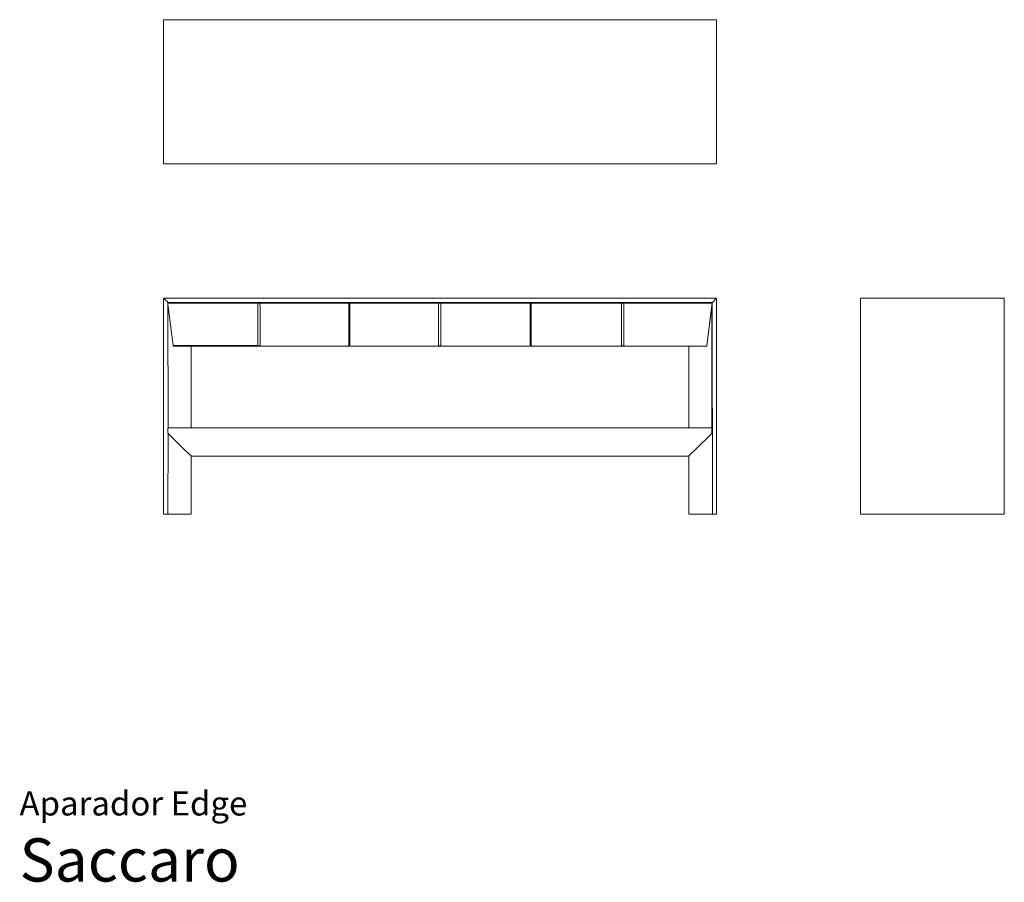
# Model space of a CAD drawing. Units: inches. Extents: x 0 to 13.5, y 0 to 11.8.
import ezdxf
from ezdxf.enums import TextEntityAlignment as Align

# ---------------------------------------------------------------- set-up
doc = ezdxf.new("R2010")
doc.units = ezdxf.units.IN
doc.header["$LTSCALE"] = 0.03937
doc.header["$MEASUREMENT"] = 0
doc.layers.get('0').update_dxf_attribs({"lineweight": 0})
doc.styles.add('Saccaro', font='arial.ttf', dxfattribs={"height": 0.15748})
doc.styles.get("Standard").update_dxf_attribs({"font": 'arial.ttf'})

msp = doc.modelspace()

# ---------------------------------------------------------------- linework, layer by layer
for p, q in [((1.969, 11.782), (1.97, 11.787)), ((1.969, 9.826), (1.969, 11.782)), ((1.97, 11.787), (1.974, 11.788)), ((1.974, 11.788), (1.983, 11.788)), ((1.983, 11.788), (9.514, 11.788)), ((9.514, 11.788), (9.522, 11.788)), ((9.522, 11.788), (9.526, 11.787)), ((9.528, 11.782), (9.526, 11.787)), ((9.528, 11.782), (9.528, 9.826)), ((1.97, 9.822), (1.969, 9.826)), ((1.974, 9.82), (1.97, 9.822)), ((1.974, 9.82), (1.97, 9.822)), ((1.974, 9.82), (1.974, 9.82)), ((1.974, 9.82), (1.983, 9.82)), ((1.983, 9.82), (2.021, 9.82)), ((2.021, 9.82), (2.022, 9.82)), ((2.022, 9.82), (2.03, 9.82)), ((2.033, 9.82), (2.03, 9.82)), ((2.033, 9.82), (2.034, 9.82)), ((4.496, 9.82), (2.034, 9.82)), ((4.496, 9.82), (2.034, 9.82)), ((2.034, 9.82), (2.034, 9.82)), ((2.034, 9.82), (2.079, 9.82)), ((4.496, 9.82), (4.496, 9.82)), ((4.496, 9.82), (4.496, 9.82)), ((4.497, 9.82), (4.496, 9.82)), ((4.496, 9.82), (4.519, 9.82)), ((4.519, 9.82), (4.52, 9.82)), ((4.52, 9.82), (4.565, 9.82)), ((4.52, 9.82), (4.52, 9.82)), ((6.977, 9.82), (4.52, 9.82)), ((6.977, 9.82), (4.52, 9.82)), ((4.52, 9.82), (4.52, 9.82)), ((4.565, 9.82), (6.977, 9.82)), ((6.977, 9.82), (6.977, 9.82)), ((6.977, 9.82), (6.977, 9.82)), ((6.977, 9.82), (6.977, 9.82)), ((6.977, 9.82), (7, 9.82)), ((7, 9.82), (7.046, 9.82)), ((7, 9.82), (7, 9.82)), ((9.462, 9.82), (7, 9.82)), ((7, 9.82), (7, 9.82)), ((7, 9.82), (7, 9.82)), ((7.046, 9.82), (9.462, 9.82)), ((9.463, 9.82), (9.462, 9.82)), ((9.463, 9.82), (9.463, 9.82)), ((9.466, 9.82), (9.463, 9.82)), ((9.466, 9.82), (9.475, 9.82)), ((9.475, 9.82), (9.514, 9.82)), ((9.522, 9.82), (9.514, 9.82)), ((9.522, 9.82), (9.526, 9.822)), ((9.526, 9.822), (9.528, 9.826)), ((9.528, 9.826), (9.528, 9.826)), ((1.97, 7.979), (1.969, 7.976)), ((1.969, 5.035), (1.969, 7.976)), ((1.97, 7.979), (1.973, 7.977)), ((1.971, 7.98), (1.974, 7.982)), ((1.971, 7.98), (1.973, 7.977)), ((1.973, 7.977), (2.03, 7.921)), ((1.974, 7.982), (9.522, 7.982)), ((9.474, 7.925), (9.524, 7.977)), ((9.525, 7.98), (9.522, 7.982)), ((9.524, 7.977), (9.525, 7.98)), ((9.527, 7.979), (9.524, 7.977)), ((9.528, 7.976), (9.527, 7.979)), ((9.528, 7.976), (9.528, 5.035)), ((11.498, 7.98), (11.496, 7.976)), ((11.496, 7.967), (11.496, 7.976)), ((11.496, 7.91), (11.496, 7.967)), ((11.498, 7.98), (11.502, 7.982)), ((13.458, 7.982), (11.502, 7.982)), ((13.458, 7.982), (13.463, 7.98)), ((13.463, 7.98), (13.464, 7.976)), ((13.464, 7.976), (13.464, 7.967)), ((13.464, 7.967), (13.464, 7.92)), ((2.03, 7.921), (2.029, 7.917)), ((2.029, 7.917), (2.029, 7.914)), ((2.029, 7.906), (2.029, 7.914)), ((2.029, 7.914), (2.03, 7.914)), ((2.029, 7.906), (2.03, 6.205)), ((2.098, 7.334), (2.029, 7.9)), ((2.03, 7.921), (2.347, 7.923)), ((2.03, 7.914), (2.033, 7.916)), ((2.345, 7.916), (2.033, 7.916)), ((2.347, 7.916), (2.345, 7.916)), ((2.347, 7.923), (2.347, 7.922)), ((2.347, 7.916), (2.347, 7.922)), ((2.347, 7.922), (2.347, 7.922)), ((2.347, 7.922), (2.347, 7.922)), ((9.151, 7.921), (2.347, 7.922)), ((4.496, 7.916), (2.347, 7.916)), ((2.347, 7.916), (2.347, 7.916)), ((3.26, 7.893), (3.257, 7.883)), ((3.257, 7.83), (3.257, 7.883)), ((3.257, 7.83), (3.257, 7.657)), ((3.26, 7.893), (3.264, 7.916)), ((3.289, 7.883), (3.282, 7.916)), ((3.287, 7.893), (3.286, 7.899)), ((3.289, 7.83), (3.289, 7.883)), ((3.289, 7.83), (3.289, 7.633)), ((4.52, 7.916), (4.496, 7.916)), ((4.496, 7.914), (4.496, 7.916)), ((4.499, 7.915), (4.496, 7.916)), ((4.5, 7.914), (4.499, 7.915)), ((4.5, 7.914), (4.501, 7.911)), ((4.501, 7.911), (4.502, 7.91)), ((4.502, 7.91), (4.502, 7.91)), ((4.502, 7.526), (4.502, 7.91)), ((4.514, 7.91), (4.515, 7.911)), ((4.514, 7.91), (4.514, 7.91)), ((4.514, 7.91), (4.514, 7.527)), ((4.515, 7.911), (4.516, 7.914)), ((4.516, 7.914), (4.517, 7.915)), ((4.517, 7.915), (4.52, 7.916)), ((6.977, 7.916), (4.52, 7.916)), ((5.723, 7.915), (5.72, 7.916)), ((5.725, 7.914), (5.723, 7.915)), ((5.725, 7.914), (5.726, 7.911)), ((5.726, 7.911), (5.726, 7.91)), ((5.726, 7.83), (5.726, 7.91)), ((5.726, 7.91), (5.726, 7.91)), ((5.726, 7.83), (5.726, 7.657)), ((5.752, 7.916), (5.729, 7.916)), ((5.758, 7.91), (5.759, 7.911)), ((5.758, 7.83), (5.758, 7.91)), ((5.758, 7.91), (5.758, 7.91)), ((5.758, 7.83), (5.758, 7.633)), ((5.759, 7.911), (5.76, 7.914)), ((5.76, 7.914), (5.761, 7.915)), ((5.761, 7.915), (5.764, 7.916)), ((7, 7.916), (6.977, 7.916)), ((6.978, 7.915), (6.977, 7.916)), ((6.981, 7.914), (6.978, 7.915)), ((6.981, 7.914), (6.981, 7.913)), ((6.981, 7.913), (6.982, 7.91)), ((6.982, 7.91), (6.983, 7.91)), ((6.983, 7.91), (6.983, 7.717)), ((6.994, 7.91), (6.996, 7.913)), ((6.994, 7.91), (6.994, 7.718)), ((6.994, 7.91), (6.994, 7.91)), ((6.996, 7.914), (6.999, 7.915)), ((6.996, 7.913), (6.996, 7.914)), ((6.999, 7.915), (7, 7.916)), ((9.149, 7.916), (7, 7.916)), ((8.228, 7.915), (8.226, 7.916)), ((8.231, 7.914), (8.228, 7.915)), ((8.231, 7.914), (8.231, 7.913)), ((8.231, 7.913), (8.232, 7.91)), ((8.232, 7.83), (8.232, 7.91)), ((8.232, 7.91), (8.232, 7.91)), ((8.232, 7.83), (8.232, 7.657)), ((8.264, 7.91), (8.265, 7.913)), ((8.264, 7.83), (8.264, 7.91)), ((8.264, 7.91), (8.264, 7.91)), ((8.264, 7.83), (8.264, 7.633)), ((8.265, 7.914), (8.268, 7.915)), ((8.265, 7.913), (8.265, 7.914)), ((8.268, 7.915), (8.27, 7.916)), ((9.15, 7.916), (9.149, 7.916)), ((9.151, 7.916), (9.15, 7.916)), ((9.151, 7.921), (9.466, 7.921)), ((9.446, 7.916), (9.151, 7.916)), ((9.468, 7.912), (9.399, 7.334)), ((9.468, 7.912), (9.435, 7.638)), ((9.446, 7.916), (9.463, 7.916)), ((9.467, 7.914), (9.463, 7.916)), ((9.469, 7.922), (9.466, 7.921)), ((9.468, 7.912), (9.467, 7.914)), ((9.467, 7.914), (9.467, 7.914)), ((9.467, 7.909), (9.467, 6.205)), ((9.474, 7.925), (9.469, 7.922)), ((9.469, 7.922), (9.47, 7.918)), ((9.47, 7.918), (9.475, 5.035)), ((11.496, 7.91), (11.496, 5.035)), ((13.464, 7.914), (13.464, 7.92)), ((13.464, 7.914), (13.464, 7.91)), ((13.464, 7.911), (13.464, 7.914)), ((13.464, 7.911), (13.464, 7.91)), ((13.464, 7.91), (13.464, 7.911)), ((13.464, 7.909), (13.464, 7.91)), ((13.464, 7.91), (13.464, 7.91)), ((13.464, 7.909), (13.464, 7.91)), ((13.464, 5.035), (13.464, 7.909)), ((6.983, 7.338), (6.983, 7.717)), ((6.994, 7.718), (6.994, 7.338)), ((3.257, 7.657), (3.257, 7.633)), ((3.257, 7.612), (3.257, 7.633)), ((3.257, 7.612), (3.257, 7.469)), ((3.289, 7.633), (3.289, 7.633)), ((3.289, 7.619), (3.289, 7.633)), ((3.289, 7.619), (3.289, 7.436)), ((5.726, 7.657), (5.726, 7.633)), ((5.726, 7.627), (5.726, 7.633)), ((5.726, 7.627), (5.726, 7.469)), ((5.758, 7.633), (5.758, 7.633)), ((5.758, 7.62), (5.758, 7.633)), ((5.758, 7.62), (5.758, 7.436)), ((8.232, 7.657), (8.232, 7.633)), ((8.232, 7.613), (8.232, 7.633)), ((8.232, 7.613), (8.232, 7.469)), ((8.264, 7.633), (8.264, 7.633)), ((8.264, 7.606), (8.264, 7.633)), ((8.264, 7.606), (8.264, 7.436)), ((3.257, 7.436), (3.257, 7.469)), ((3.257, 7.436), (3.257, 7.421)), ((3.257, 7.421), (3.257, 7.405)), ((3.257, 7.405), (3.257, 7.388)), ((3.289, 7.436), (3.289, 7.435)), ((3.289, 7.421), (3.289, 7.435)), ((3.289, 7.421), (3.289, 7.405)), ((3.289, 7.405), (3.289, 7.388)), ((4.502, 7.338), (4.502, 7.526)), ((4.514, 7.338), (4.514, 7.527)), ((5.726, 7.436), (5.726, 7.469)), ((5.726, 7.436), (5.726, 7.421)), ((5.726, 7.421), (5.726, 7.405)), ((5.726, 7.405), (5.726, 7.388)), ((5.758, 7.436), (5.758, 7.435)), ((5.758, 7.421), (5.758, 7.435)), ((5.758, 7.421), (5.758, 7.405)), ((5.758, 7.405), (5.758, 7.388)), ((8.232, 7.436), (8.232, 7.469)), ((8.232, 7.436), (8.232, 7.421)), ((8.232, 7.421), (8.232, 7.405)), ((8.232, 7.405), (8.232, 7.388)), ((8.264, 7.436), (8.264, 7.435)), ((8.264, 7.421), (8.264, 7.435)), ((8.264, 7.421), (8.264, 7.405)), ((8.264, 7.405), (8.264, 7.388)), ((2.098, 7.334), (2.097, 7.334)), ((2.099, 7.33), (2.098, 7.334)), ((2.098, 7.334), (2.102, 7.334)), ((2.099, 7.33), (2.098, 7.332)), ((2.098, 7.33), (2.099, 7.33)), ((2.099, 7.33), (2.102, 7.334)), ((2.099, 7.33), (2.103, 7.328)), ((2.103, 7.33), (2.099, 7.33)), ((2.099, 7.33), (2.103, 7.328)), ((2.102, 7.334), (3.261, 7.334)), ((2.103, 7.33), (2.102, 7.334)), ((2.103, 7.328), (2.103, 7.33)), ((2.345, 7.328), (2.103, 7.328)), ((2.345, 6.211), (2.345, 7.328)), ((2.345, 7.328), (2.346, 7.328)), ((2.346, 6.211), (2.346, 7.328)), ((2.346, 7.328), (2.347, 7.328)), ((2.347, 6.211), (2.347, 7.328)), ((2.347, 7.328), (2.347, 6.211)), ((2.347, 6.211), (2.347, 7.328)), ((2.347, 7.328), (4.496, 7.328)), ((2.347, 7.328), (2.347, 7.328)), ((2.347, 7.328), (2.347, 7.328)), ((3.257, 7.388), (3.257, 7.371)), ((3.257, 7.371), (3.257, 7.357)), ((3.257, 7.357), (3.257, 7.346)), ((3.257, 7.346), (3.257, 7.339)), ((3.257, 7.337), (3.257, 7.339)), ((3.257, 7.337), (3.261, 7.334)), ((3.261, 7.334), (3.261, 7.333)), ((3.261, 7.333), (3.285, 7.333)), ((3.285, 7.334), (3.289, 7.337)), ((3.285, 7.333), (3.285, 7.334)), ((3.289, 7.371), (3.289, 7.388)), ((3.289, 7.357), (3.289, 7.371)), ((3.289, 7.357), (3.289, 7.346)), ((3.289, 7.339), (3.289, 7.346)), ((3.289, 7.346), (3.289, 7.346)), ((3.289, 7.339), (3.289, 7.337)), ((4.5, 7.33), (4.496, 7.328)), ((4.5, 7.33), (4.501, 7.332)), ((4.501, 7.332), (4.502, 7.333)), ((4.515, 7.332), (4.501, 7.332)), ((4.502, 7.335), (4.502, 7.338)), ((4.502, 7.334), (4.502, 7.335)), ((4.502, 7.334), (4.502, 7.334)), ((4.502, 7.333), (4.502, 7.334)), ((4.514, 7.335), (4.514, 7.338)), ((4.514, 7.334), (4.514, 7.335)), ((4.514, 7.334), (4.514, 7.334)), ((4.514, 7.333), (4.514, 7.334)), ((4.515, 7.332), (4.514, 7.333)), ((4.516, 7.33), (4.515, 7.332)), ((4.516, 7.33), (4.52, 7.328)), ((6.977, 7.328), (4.52, 7.328)), ((5.726, 7.388), (5.726, 7.371)), ((5.726, 7.371), (5.726, 7.357)), ((5.726, 7.357), (5.726, 7.346)), ((5.726, 7.346), (5.726, 7.339)), ((5.726, 7.337), (5.726, 7.339)), ((5.726, 7.337), (5.73, 7.334)), ((5.73, 7.334), (5.73, 7.333)), ((5.73, 7.333), (5.754, 7.333)), ((5.754, 7.334), (5.758, 7.337)), ((5.754, 7.333), (5.754, 7.334)), ((5.758, 7.371), (5.758, 7.388)), ((5.758, 7.357), (5.758, 7.371)), ((5.758, 7.357), (5.758, 7.346)), ((5.758, 7.339), (5.758, 7.346)), ((5.758, 7.346), (5.758, 7.346)), ((5.758, 7.339), (5.758, 7.337)), ((6.981, 7.33), (6.977, 7.328)), ((6.981, 7.33), (6.982, 7.332)), ((6.982, 7.334), (6.983, 7.334)), ((6.982, 7.333), (6.982, 7.334)), ((6.982, 7.332), (6.982, 7.333)), ((6.995, 7.332), (6.982, 7.332)), ((6.983, 7.336), (6.983, 7.338)), ((6.983, 7.334), (6.983, 7.336)), ((6.994, 7.336), (6.994, 7.338)), ((6.994, 7.334), (6.994, 7.336)), ((6.995, 7.334), (6.994, 7.334)), ((6.995, 7.333), (6.995, 7.334)), ((6.995, 7.332), (6.995, 7.333)), ((6.996, 7.33), (6.995, 7.332)), ((6.996, 7.33), (7, 7.328)), ((9.149, 7.328), (7, 7.328)), ((8.232, 7.388), (8.232, 7.371)), ((8.232, 7.371), (8.232, 7.357)), ((8.232, 7.357), (8.232, 7.346)), ((8.232, 7.346), (8.232, 7.339)), ((8.232, 7.337), (8.232, 7.339)), ((8.232, 7.337), (8.236, 7.334)), ((8.236, 7.334), (8.236, 7.333)), ((8.236, 7.333), (8.26, 7.333)), ((8.26, 7.333), (8.264, 7.337)), ((8.264, 7.371), (8.264, 7.388)), ((8.264, 7.357), (8.264, 7.371)), ((8.264, 7.357), (8.264, 7.346)), ((8.264, 7.339), (8.264, 7.346)), ((8.264, 7.346), (8.264, 7.346)), ((8.264, 7.339), (8.264, 7.337)), ((9.149, 6.211), (9.149, 7.328)), ((9.149, 6.211), (9.149, 7.328)), ((9.15, 7.328), (9.149, 7.328)), ((9.15, 6.211), (9.15, 7.328)), ((9.15, 6.211), (9.15, 7.328)), ((9.151, 7.328), (9.15, 7.328)), ((9.15, 7.328), (9.15, 7.328)), ((9.151, 7.328), (9.151, 6.211)), ((9.151, 7.328), (9.394, 7.328)), ((9.397, 7.33), (9.394, 7.328)), ((9.394, 7.328), (9.394, 7.328)), ((9.399, 7.334), (9.397, 7.33)), ((2.029, 6.2), (2.029, 6.205)), ((2.029, 6.205), (2.029, 6.205)), ((2.029, 6.205), (2.03, 6.205)), ((2.029, 6.136), (2.029, 6.2)), ((2.031, 6.208), (2.03, 6.205)), ((2.036, 6.211), (2.031, 6.209)), ((2.031, 6.209), (2.031, 6.208)), ((2.217, 6.211), (2.036, 6.211)), ((2.345, 6.211), (2.217, 6.211)), ((2.346, 6.211), (2.345, 6.211)), ((2.347, 6.211), (2.346, 6.211)), ((2.347, 6.211), (2.347, 6.211)), ((2.347, 6.211), (2.347, 6.211)), ((9.143, 6.211), (2.347, 6.211)), ((9.143, 6.211), (9.149, 6.211)), ((9.149, 6.211), (9.149, 6.211)), ((9.15, 6.211), (9.149, 6.211)), ((9.15, 6.211), (9.15, 6.211)), ((9.151, 6.211), (9.15, 6.211)), ((9.28, 6.211), (9.151, 6.211)), ((9.461, 6.211), (9.28, 6.211)), ((9.461, 6.211), (9.465, 6.209)), ((9.466, 6.208), (9.465, 6.209)), ((9.466, 6.208), (9.467, 6.205)), ((9.467, 6.143), (9.467, 6.205)), ((9.467, 6.205), (9.467, 6.205)), ((9.467, 6.205), (9.467, 6.205)), ((2.029, 6.136), (2.03, 6.136)), ((2.029, 6.136), (2.029, 6.136)), ((2.03, 6.136), (2.029, 5.035)), ((2.031, 6.132), (2.03, 6.136)), ((2.03, 6.136), (2.03, 6.136)), ((2.031, 6.132), (2.248, 5.921)), ((9.248, 5.921), (9.465, 6.132)), ((9.465, 6.132), (9.467, 6.136)), ((9.467, 6.137), (9.467, 6.143)), ((9.467, 6.136), (9.467, 6.137)), ((9.467, 6.136), (9.467, 6.136)), ((9.467, 6.136), (9.467, 6.136)), ((2.248, 5.921), (2.345, 5.826)), ((2.345, 5.826), (2.346, 5.825)), ((2.346, 5.825), (2.347, 5.825)), ((2.347, 5.825), (2.347, 5.825)), ((2.347, 5.825), (2.348, 5.824)), ((2.347, 5.825), (2.347, 5.825)), ((2.347, 5.03), (2.347, 5.825)), ((2.352, 5.822), (2.348, 5.824)), ((9.144, 5.822), (2.352, 5.822)), ((9.148, 5.824), (9.144, 5.822)), ((9.148, 5.824), (9.149, 5.825)), ((9.149, 5.825), (9.149, 5.825)), ((9.149, 5.825), (9.15, 5.825)), ((9.149, 5.03), (9.149, 5.825)), ((9.15, 5.825), (9.151, 5.826)), ((9.151, 5.826), (9.248, 5.921)), ((9.151, 5.826), (9.151, 5.826)), ((1.97, 5.031), (1.969, 5.035)), ((1.97, 5.031), (1.974, 5.029)), ((2.028, 5.029), (1.974, 5.029)), ((2.028, 5.029), (2.029, 5.031)), ((2.028, 5.029), (2.347, 5.029)), ((2.029, 5.035), (2.029, 5.031)), ((2.347, 5.03), (2.347, 5.03)), ((2.347, 5.03), (2.347, 5.03)), ((2.347, 5.029), (2.347, 5.03)), ((2.347, 5.03), (2.347, 5.03)), ((9.149, 5.029), (9.149, 5.03)), ((9.149, 5.03), (9.149, 5.03)), ((9.149, 5.029), (9.149, 5.029)), ((9.15, 5.029), (9.149, 5.029)), ((9.15, 5.029), (9.469, 5.029)), ((9.473, 5.031), (9.469, 5.029)), ((9.522, 5.029), (9.469, 5.029)), ((9.473, 5.031), (9.475, 5.035)), ((9.522, 5.029), (9.526, 5.031)), ((9.526, 5.031), (9.528, 5.035)), ((11.496, 5.035), (11.498, 5.031)), ((11.498, 5.031), (11.502, 5.029)), ((13.458, 5.029), (11.502, 5.029)), ((13.458, 5.029), (13.463, 5.031)), ((13.463, 5.031), (13.464, 5.035))]:
    msp.add_line(p, q)

# ---------------------------------------------------------------- texts
for s, height, p in [('Aparador Edge', 0.33046, (0, 0.809)), ('Saccaro', 0.5906, (0, -0.175))]:
    msp.add_text(s, height=height).set_placement(p, align=Align.BOTTOM_LEFT)
at = {"style": 'Saccaro'}
msp.add_text('Saccaro', height=0.5906, dxfattribs=at).set_placement((0, -0.175), align=Align.BOTTOM_LEFT)

doc.saveas('drawing.dxf')
